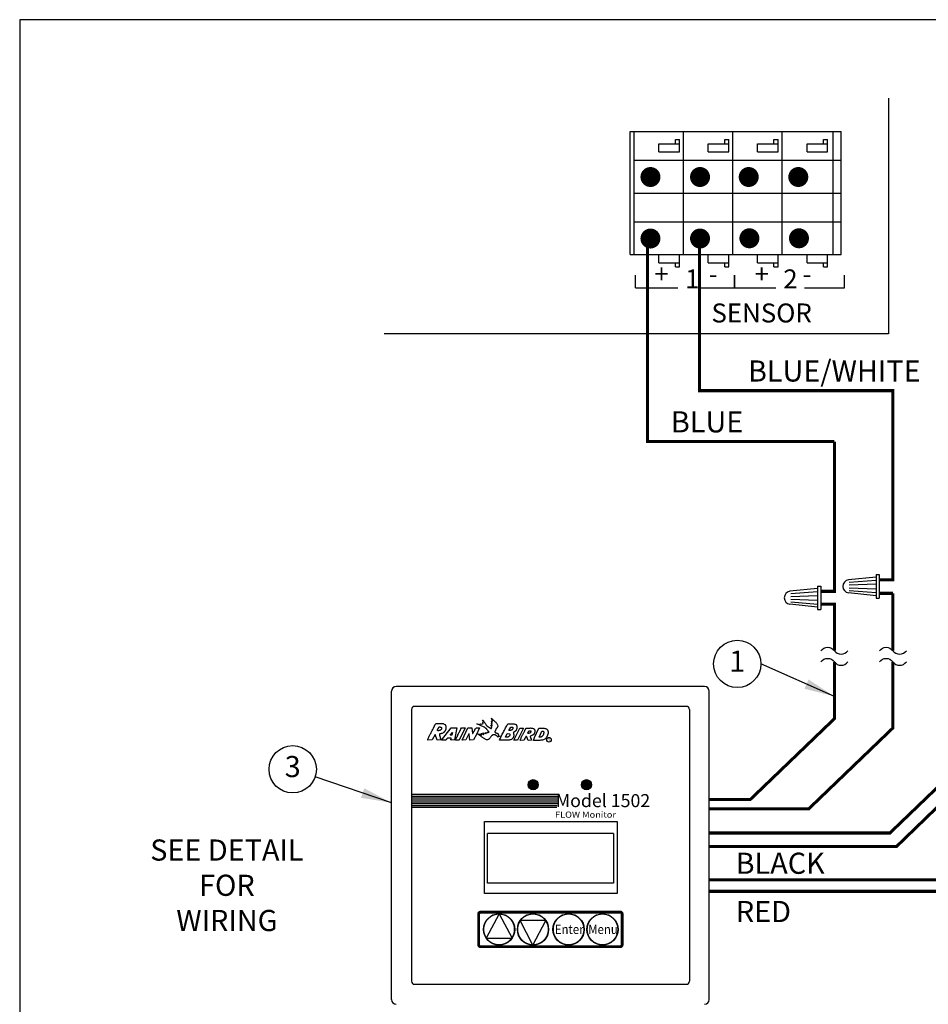
# Model space of a CAD drawing. Extents: x 21.2 to 37.7, y 2.1 to 12.6.
# Drawn here: x 21.2 to 26.6, y 6.7 to 12.6 of the extents above; entities that cross this region are included whole.
import ezdxf
from ezdxf.enums import TextEntityAlignment as Align

# ---------------------------------------------------------------- set-up
doc = ezdxf.new("R2010")
doc.units = 0
doc.header["$MEASUREMENT"] = 0
doc.linetypes.add('0', pattern=[0])
doc.linetypes.add('SOLID', pattern=[0])
doc.layers.get('0').update_dxf_attribs({"linetype": 'CONTINUOUS'})
doc.layers.add('IMAGE', color=7, linetype='CONTINUOUS')
doc.layers.add('TEXT_BUBBLES', color=6, linetype='CONTINUOUS')
doc.styles.add('ARIAL', font='ARIAL.TTF', dxfattribs={"oblique": 10})
doc.styles.add('L100', font='SIMPLEX', dxfattribs={"height": 0.07})
doc.styles.add('ROMANS', font='romans')
doc.dimstyles.get("Standard").update_dxf_attribs({"dimtxt": 0.18, "dimasz": 0.18, "dimexe": 0.18, "dimexo": 0.0625, "dimgap": 0.09, "dimtad": 0, "dimtih": 1, "dimtoh": 1, "dimdec": 4, "dimzin": 0, "dimdsep": 46, "dimtxsty": 'Standard', "dimcen": 0.09, "dimadec": 0, "dimazin": 0, "dimtfac": 1, "dimtdec": 4, "dimtofl": 0, "dimtmove": 0, "dimatfit": 3, "dimfxl": 0, "dimtolj": 1, "dimtzin": 0, "dimarcsym": 0})

# ---------------------------------------------------------------- blocks, each defined once
blk = doc.blocks.new('bubble')
at = {"layer": 'TEXT_BUBBLES'}
blk.add_circle((0, 0), 0.1399, dxfattribs=at)
at = {"layer": 'TEXT_BUBBLES', "style": 'ROMANS'}
blk.add_attdef('XX', text='', height=0.125, dxfattribs=at).set_placement((0, 0), align=Align.MIDDLE)
blk = doc.blocks.new('32767')
at = {"const_width": 0.5}
blk.add_lwpolyline([(-0.25, 0, 1), (0.25, 0, 1)], format="xyb", close=True, dxfattribs=at)
blk = doc.blocks.new('7')
at = {"xscale": 0.158, "yscale": 0.158}
blk.add_blockref('32767', (0, 0), dxfattribs=at)

msp = doc.modelspace()

# ---------------------------------------------------------------- linework, layer by layer
at = {"layer": 'IMAGE'}
for p, q in [((26.328, 12.0885), (26.328, 10.6949)), ((26.328, 10.6949), (23.3447, 10.6949)), ((23.5071, 8.4732), (23.5071, 6.8655)), ((25.1329, 8.4912), (23.5251, 8.4912)), ((25.1509, 8.4732), (25.1509, 6.8655)), ((23.5071, 7.9718), (24.38, 7.9718)), ((23.5071, 7.9608), (24.378, 7.9608)), ((23.5071, 7.9498), (24.3761, 7.9498)), ((23.5071, 7.9388), (24.3741, 7.9388)), ((23.5071, 7.9278), (24.3722, 7.9278)), ((23.5071, 7.9168), (24.3703, 7.9168)), ((23.5071, 7.9058), (24.3683, 7.9058)), ((23.5071, 7.8948), (24.3664, 7.8948)), ((24.7016, 7.7399), (23.9564, 7.7399)), ((23.9564, 7.4459), (23.9564, 7.7399)), ((24.7016, 7.7399), (24.7016, 7.4459)), ((24.7016, 7.4459), (23.9564, 7.4459)), ((24.0254, 7.2649), (23.9488, 7.1206)), ((24.0254, 7.2649), (24.102, 7.1206)), ((24.3026, 7.2243), (24.1494, 7.2243)), ((24.226, 7.0799), (24.1494, 7.2243)), ((24.226, 7.0799), (24.3026, 7.2243)), ((23.9488, 7.1206), (24.102, 7.1206)), ((25.1329, 6.8474), (23.5251, 6.8474))]:
    msp.add_line(p, q, dxfattribs=at)
at = {"layer": 'IMAGE', "linetype": 'SOLID'}
for p, q in [((24.801, 11.1633), (24.801, 11.8923)), ((24.801, 11.8923), (26.0487, 11.8923)), ((24.8253, 11.1633), (24.8253, 11.8923)), ((25.1169, 11.1633), (25.1169, 11.8923)), ((25.4085, 11.1633), (25.4085, 11.8923)), ((25.7001, 11.1633), (25.7001, 11.8923)), ((26.0017, 11.1633), (26.0017, 11.8923)), ((26.0487, 11.1633), (26.0487, 11.8923)), ((25.0683, 11.8437), (25.0926, 11.8437)), ((25.0683, 11.8194), (25.0683, 11.8437)), ((25.0926, 11.8194), (25.0926, 11.8437)), ((25.3599, 11.8437), (25.3842, 11.8437)), ((25.3599, 11.8194), (25.3599, 11.8437)), ((25.3842, 11.8194), (25.3842, 11.8437)), ((25.6515, 11.8437), (25.6758, 11.8437)), ((25.6515, 11.8194), (25.6515, 11.8437)), ((25.6758, 11.8194), (25.6758, 11.8437)), ((25.9447, 11.8194), (25.9447, 11.8437)), ((25.9447, 11.8437), (25.969, 11.8437)), ((25.969, 11.8194), (25.969, 11.8437)), ((24.9711, 11.7708), (24.9711, 11.8194)), ((24.9711, 11.8194), (25.0926, 11.8194)), ((24.9711, 11.7708), (25.0926, 11.7708)), ((25.0926, 11.7708), (25.0926, 11.8194)), ((25.2627, 11.7708), (25.2627, 11.8194)), ((25.2627, 11.8194), (25.3842, 11.8194)), ((25.2627, 11.7708), (25.3842, 11.7708)), ((25.3842, 11.7708), (25.3842, 11.8194)), ((25.5543, 11.7708), (25.5543, 11.8194)), ((25.5543, 11.8194), (25.6758, 11.8194)), ((25.5543, 11.7708), (25.6758, 11.7708)), ((25.6758, 11.7708), (25.6758, 11.8194)), ((25.8475, 11.7708), (25.8475, 11.8194)), ((25.8475, 11.8194), (25.969, 11.8194)), ((25.8475, 11.7708), (25.969, 11.7708)), ((25.969, 11.7708), (25.969, 11.8194)), ((24.8253, 11.7222), (26.0487, 11.7222)), ((24.8253, 11.5278), (25.1169, 11.5278)), ((25.044, 11.5278), (25.4085, 11.5278)), ((25.3356, 11.5278), (26.0487, 11.5278)), ((24.8253, 11.3577), (25.1169, 11.3577)), ((25.044, 11.3577), (25.4085, 11.3577)), ((25.3356, 11.3577), (26.0487, 11.3577)), ((24.801, 11.1633), (26.0487, 11.1633)), ((24.9711, 11.1148), (24.9711, 11.1633)), ((25.0926, 11.1148), (25.0926, 11.1633)), ((25.2627, 11.1148), (25.2627, 11.1633)), ((25.3842, 11.1148), (25.3842, 11.1633)), ((25.5543, 11.1148), (25.5543, 11.1633)), ((25.6758, 11.1148), (25.6758, 11.1633)), ((25.8475, 11.1148), (25.8475, 11.1633)), ((25.969, 11.1148), (25.969, 11.1633)), ((24.9711, 11.1148), (25.0926, 11.1148)), ((25.0683, 11.0905), (25.0683, 11.1148)), ((25.0683, 11.0905), (25.0926, 11.0905)), ((25.0926, 11.0905), (25.0926, 11.1148)), ((25.2627, 11.1148), (25.3842, 11.1148)), ((25.3599, 11.0905), (25.3599, 11.1148)), ((25.3599, 11.0905), (25.3842, 11.0905)), ((25.3842, 11.0905), (25.3842, 11.1148)), ((25.5543, 11.1148), (25.6758, 11.1148)), ((25.6515, 11.0905), (25.6515, 11.1148)), ((25.6515, 11.0905), (25.6758, 11.0905)), ((25.6758, 11.0905), (25.6758, 11.1148)), ((25.8475, 11.1148), (25.969, 11.1148)), ((25.9447, 11.0905), (25.9447, 11.1148)), ((25.9447, 11.0905), (25.969, 11.0905)), ((25.969, 11.0905), (25.969, 11.1148)), ((24.8315, 10.9671), (24.8315, 11.0419)), ((25.4185, 10.9671), (25.4185, 11.0419)), ((25.4193, 10.9671), (25.4193, 11.0419)), ((26.0691, 10.9671), (26.0691, 11.0419)), ((24.8315, 10.9671), (25.0826, 10.9671)), ((25.2066, 10.9671), (25.4193, 10.9671)), ((25.4185, 10.9671), (25.6623, 10.9671)), ((25.8317, 10.9671), (26.0691, 10.9671))]:
    msp.add_line(p, q, dxfattribs=at)
at = {"layer": 'IMAGE', "color": 5}
for p, q in [((26.2552, 9.271), (26.2551, 9.1315)), ((26.2552, 9.271), (26.2744, 9.271)), ((26.2744, 9.271), (26.2743, 9.1315)), ((25.9089, 9.2033), (25.9088, 9.0639)), ((25.9089, 9.2033), (25.9281, 9.2033)), ((25.9281, 9.2033), (25.928, 9.0639)), ((26.2552, 9.2566), (26.0917, 9.2398)), ((26.0968, 9.2261), (26.2552, 9.2384)), ((26.0968, 9.2098), (26.2552, 9.2153)), ((25.9088, 9.1889), (25.7454, 9.1722)), ((25.7505, 9.1584), (25.9088, 9.1707)), ((25.7505, 9.1421), (25.9088, 9.1477)), ((26.2551, 9.1459), (26.0917, 9.1629)), ((26.0968, 9.1929), (26.2552, 9.1872)), ((26.0968, 9.1766), (26.2551, 9.1641)), ((25.9088, 9.0783), (25.7453, 9.0952)), ((25.7504, 9.109), (25.9088, 9.0965)), ((25.7505, 9.1253), (25.9088, 9.1196)), ((26.2551, 9.1315), (26.2743, 9.1315)), ((25.9088, 9.0639), (25.928, 9.0639))]:
    msp.add_line(p, q, dxfattribs=at)
at = {"layer": 'IMAGE', "color": 7}
for p, q in [((23.389, 6.7576), (23.389, 8.581)), ((25.2407, 8.6093), (23.4173, 8.6093)), ((25.269, 6.7576), (25.269, 8.581))]:
    msp.add_line(p, q, dxfattribs=at)
at = {"layer": 'IMAGE'}
for points in [[(21.1897, 2.113), (37.6797, 2.113), (37.6797, 12.553), (21.1897, 12.553)], [(24.7234, 7.8099), (24.7234, 7.3849), (23.9384, 7.3849), (23.9384, 7.8099)]]:
    msp.add_lwpolyline(points, close=True, dxfattribs=at)
at = {"layer": 'IMAGE', "color": 5}
for points in [[(24.9026, 11.2463, 0.018, 0.018, 0), (24.9026, 10.0577, 0.018, 0.018, 0), (26.0087, 10.0577, 0.018, 0.018, 0)], [(25.2116, 11.2386, 0.018, 0.018, 0), (25.2116, 10.3587, 0.018, 0.018, 0), (26.355, 10.3587, 0.018, 0.018, 0), (26.355, 9.2397, 0.0188, 0.0188, 0), (26.2744, 9.2397, 0, 0, 0)], [(26.0087, 10.0577, 0.018, 0.018, 0), (26.0087, 9.172, 0.0188, 0.0188, 0), (25.9281, 9.172, 0, 0, 0)], [(26.0087, 8.82, 0.018, 0.018, 0), (26.0087, 9.0956, 0.018, 0.018, 0), (25.928, 9.0956, 0, 0, 0)], [(25.269, 7.9408, 0.018, 0.018, 0), (25.4594, 7.9408, 0.018, 0.018, 0), (25.5116, 7.9408, 0.018, 0.018, 0), (26.0087, 8.4183, 0.018, 0.018, 0), (26.0087, 8.7546, 0.018, 0.018, 0)]]:
    msp.add_lwpolyline(points, format="xyseb", dxfattribs=at)
at = {"layer": 'IMAGE', "color": 5, "const_width": 0.018}
for points in [[(26.2744, 9.1601), (26.355, 9.1601)], [(26.355, 8.82), (26.355, 9.1601)], [(25.269, 7.8863), (25.5697, 7.8863), (25.858, 7.8863), (26.355, 8.3638), (26.355, 8.7546)]]:
    msp.add_lwpolyline(points, dxfattribs=at)
at = {"layer": 'IMAGE'}
msp.add_lwpolyline([(26.0087, 9.0158, 0.0188, 0.0188, 0), (26.0087, 9.0158, 0.0188, 0.0188, 0)], format="xyseb", close=True, dxfattribs=at)
at = {"layer": 'IMAGE', "const_width": 0.018}
for points in [[(25.269, 7.6633), (26.3771, 7.6633), (26.9736, 8.2402), (26.9736, 8.8792)], [(25.269, 7.7426), (26.049, 7.7426), (26.3373, 7.7426), (26.8344, 8.2202), (26.8344, 8.6998)]]:
    msp.add_lwpolyline(points, dxfattribs=at)
at = {"layer": 'IMAGE'}
for points in [[(25.9293, 8.82, -0.529175), (26.0087, 8.82, 0.500167), (26.0881, 8.82)], [(26.2756, 8.82, -0.529175), (26.355, 8.82, 0.500167), (26.4344, 8.82)], [(25.9293, 8.7546, -0.529175), (26.0087, 8.7546, 0.500167), (26.0881, 8.7546)], [(26.2756, 8.7546, -0.529175), (26.355, 8.7546, 0.500167), (26.4344, 8.7546)]]:
    msp.add_lwpolyline(points, format="xyb", dxfattribs=at)
at = {"layer": 'IMAGE', "linetype": '0'}
for points in [[(23.653, 8.3903), (23.6561, 8.39), (23.6593, 8.3897), (23.6627, 8.39), (23.6661, 8.39), (23.6697, 8.3903), (23.6731, 8.3903), (23.6768, 8.3906), (23.6802, 8.3906), (23.6836, 8.3906), (23.687, 8.3903), (23.6904, 8.39), (23.6938, 8.3894), (23.697, 8.3883), (23.7001, 8.3872), (23.7058, 8.3838), (23.7066, 8.3823), (23.7077, 8.3806), (23.7086, 8.3792), (23.7094, 8.3778), (23.71, 8.3761), (23.7106, 8.3744), (23.7109, 8.3727), (23.7111, 8.371), (23.7114, 8.3693), (23.7114, 8.3676), (23.7114, 8.3659), (23.7114, 8.3642), (23.7111, 8.3625), (23.7109, 8.3608), (23.7103, 8.3577), (23.7097, 8.3551), (23.7089, 8.3528), (23.708, 8.3506), (23.7072, 8.3486), (23.706, 8.3466), (23.7049, 8.3446), (23.7035, 8.3429), (23.7024, 8.3412), (23.7006, 8.3398), (23.6992, 8.3384), (23.6975, 8.337), (23.6958, 8.3358), (23.6941, 8.3347), (23.6921, 8.3336), (23.6885, 8.3319), (23.6873, 8.3313), (23.6865, 8.331), (23.6853, 8.3307), (23.6845, 8.3305), (23.6836, 8.3302), (23.6828, 8.3299), (23.6817, 8.3296), (23.6808, 8.3293), (23.68, 8.329), (23.6791, 8.3288), (23.6783, 8.3288), (23.6774, 8.3285), (23.6765, 8.3285), (23.6757, 8.3285), (23.6743, 8.3285), (23.6731, 8.3273), (23.6726, 8.3265), (23.6723, 8.3253), (23.672, 8.3242), (23.672, 8.3231), (23.6723, 8.3217), (23.6726, 8.3205), (23.6729, 8.3191), (23.6734, 8.3177), (23.674, 8.3163), (23.6743, 8.3149), (23.6748, 8.3134), (23.6754, 8.312), (23.676, 8.3106), (23.6765, 8.3081), (23.6765, 8.3069), (23.6768, 8.3061), (23.6771, 8.3052), (23.6774, 8.3044), (23.6777, 8.3035), (23.678, 8.3024), (23.678, 8.3015), (23.6783, 8.3004), (23.6785, 8.2995), (23.6788, 8.2987), (23.6791, 8.2976), (23.6791, 8.2967), (23.6794, 8.2956), (23.6797, 8.2947), (23.6805, 8.293), (23.6584, 8.2925), (23.6473, 8.3253), (23.6295, 8.293), (23.6034, 8.2925), (23.6045, 8.2967), (23.6062, 8.301), (23.6079, 8.3055), (23.6096, 8.3098), (23.6119, 8.3143), (23.6139, 8.3185), (23.6162, 8.3231), (23.6184, 8.3276), (23.621, 8.3319), (23.6232, 8.3364), (23.6258, 8.3409), (23.6281, 8.3455), (23.6303, 8.3497), (23.6326, 8.3543), (23.6371, 8.3633), (23.638, 8.365), (23.6391, 8.3667), (23.64, 8.3684), (23.6408, 8.3704), (23.6417, 8.3721), (23.6425, 8.3738), (23.6434, 8.3755), (23.6442, 8.3775), (23.6451, 8.3792), (23.6459, 8.3809), (23.6468, 8.3826), (23.6476, 8.384), (23.6488, 8.3857), (23.6499, 8.3872), (23.6524, 8.3903), (23.6527, 8.3903)], [(23.6527, 8.3903), (23.653, 8.3903), (23.653, 8.3903)], [(23.9575, 8.3381), (23.9575, 8.3384), (23.9575, 8.3387), (23.9581, 8.3392), (23.9643, 8.3378), (23.9646, 8.3378), (23.9649, 8.3378), (23.9652, 8.3378), (23.9652, 8.3381), (23.9655, 8.3381), (23.9657, 8.3384), (23.966, 8.3387), (23.9643, 8.3404), (23.9629, 8.3424), (23.9615, 8.3441), (23.9601, 8.346), (23.9587, 8.348), (23.957, 8.35), (23.9555, 8.352), (23.9538, 8.354), (23.9521, 8.356), (23.9502, 8.3577), (23.9485, 8.3597), (23.9465, 8.3614), (23.9445, 8.3631), (23.9425, 8.3645), (23.938, 8.3676), (23.8943, 8.3877), (23.9156, 8.3846), (23.9144, 8.3877), (23.9229, 8.3857), (23.9232, 8.3857), (23.9235, 8.386), (23.9235, 8.3863), (23.9238, 8.3866), (23.9238, 8.3869), (23.9238, 8.3872), (23.9238, 8.3874), (23.9238, 8.3877), (23.9241, 8.3883), (23.9278, 8.3886), (23.928, 8.3889), (23.928, 8.3891), (23.928, 8.3894), (23.928, 8.3897), (23.928, 8.39), (23.928, 8.3903), (23.9283, 8.3903), (23.9283, 8.3906), (23.9289, 8.3908), (23.9292, 8.3908), (23.9295, 8.3908), (23.9297, 8.3908), (23.93, 8.3908), (23.93, 8.3911), (23.9303, 8.3911), (23.9306, 8.3914), (23.9309, 8.3917), (23.9309, 8.392), (23.9309, 8.3923), (23.9309, 8.3925), (23.9309, 8.3928), (23.9306, 8.3928), (23.9306, 8.3931), (23.9303, 8.3934), (23.9303, 8.3937), (23.93, 8.394), (23.93, 8.3942), (23.9297, 8.3945), (23.9297, 8.3948), (23.9297, 8.3957), (23.9297, 8.3959), (23.93, 8.3962), (23.9303, 8.3962), (23.9306, 8.3965), (23.9309, 8.3965), (23.9312, 8.3965), (23.9317, 8.3968), (23.9317, 8.3971), (23.9317, 8.3974), (23.932, 8.3974), (23.932, 8.3976), (23.932, 8.3979), (23.9323, 8.3979), (23.9326, 8.3985), (23.9275, 8.4107), (23.9289, 8.409), (23.9306, 8.4073), (23.9323, 8.4053), (23.934, 8.4033), (23.9357, 8.4011), (23.9374, 8.3991), (23.9388, 8.3968), (23.9405, 8.3945), (23.9422, 8.392), (23.9436, 8.3897), (23.9453, 8.3874), (23.9468, 8.3849), (23.9485, 8.3826), (23.9499, 8.3804), (23.953, 8.3761), (23.9794, 8.3605), (23.9794, 8.3608), (23.9794, 8.3611), (23.9796, 8.3611), (23.9796, 8.3614), (23.9796, 8.3616), (23.9799, 8.3616), (23.9802, 8.3622), (23.9782, 8.3656), (23.9782, 8.3659), (23.9785, 8.3659), (23.9785, 8.3662), (23.9788, 8.3662), (23.9791, 8.3665), (23.9794, 8.3665), (23.9796, 8.3665), (23.9799, 8.3665), (23.9802, 8.3665), (23.9805, 8.3665), (23.9808, 8.3665), (23.9811, 8.3665), (23.9813, 8.3667), (23.9819, 8.367), (23.9819, 8.3673), (23.9819, 8.3676)], [(23.9841, 8.3769), (23.9842, 8.377), (23.9853, 8.3781), (23.9802, 8.3917), (23.9805, 8.3917), (23.9808, 8.3917), (23.9811, 8.392), (23.9813, 8.3917), (23.9816, 8.3917), (23.9819, 8.3917), (23.9822, 8.3914), (23.9825, 8.3914), (23.9828, 8.3911), (23.983, 8.3911), (23.9833, 8.3908), (23.9836, 8.3908), (23.9839, 8.3906), (23.9842, 8.3906), (23.985, 8.3908), (23.9805, 8.4039), (23.9808, 8.4039), (23.9813, 8.4039), (23.9816, 8.4036), (23.9819, 8.4036), (23.9825, 8.4033), (23.9828, 8.403), (23.983, 8.4028), (23.9836, 8.4028), (23.9839, 8.4025), (23.9842, 8.4022), (23.9847, 8.4019), (23.985, 8.4019), (23.9853, 8.4019), (23.9859, 8.4019), (23.987, 8.4025), (23.9802, 8.4223), (23.9805, 8.4223), (23.9808, 8.4223), (23.9808, 8.4223)], [(23.9808, 8.4223), (23.9828, 8.4189), (23.985, 8.4161), (23.9879, 8.4132), (23.9907, 8.4104), (23.9935, 8.4079), (23.9964, 8.4053), (23.9995, 8.4028), (24.0023, 8.4002), (24.0052, 8.3976), (24.008, 8.3948), (24.0105, 8.392), (24.0128, 8.3891), (24.0148, 8.3857), (24.0165, 8.3823), (24.0188, 8.3747), (24.0179, 8.3733), (24.0174, 8.3718), (24.0168, 8.3707), (24.0162, 8.3696), (24.0154, 8.3684), (24.0148, 8.3673), (24.0139, 8.3665), (24.0134, 8.3653), (24.0125, 8.3645), (24.0117, 8.3633), (24.0108, 8.3625), (24.0103, 8.3614), (24.0094, 8.3602), (24.0086, 8.3591), (24.0071, 8.3568), (24.0069, 8.3565), (24.0066, 8.3563), (24.0063, 8.356), (24.006, 8.3557), (24.0057, 8.3554), (23.9995, 8.3418), (23.9998, 8.3409), (24.0001, 8.3401), (24.0006, 8.3392), (24.0012, 8.3387), (24.0018, 8.3381), (24.0023, 8.3373), (24.0029, 8.337), (24.0037, 8.3364), (24.0043, 8.3358), (24.0052, 8.3356), (24.006, 8.335), (24.0069, 8.3347), (24.0077, 8.3344), (24.0086, 8.3344), (24.0105, 8.3341), (24.0108, 8.3339), (24.0111, 8.3339), (24.0117, 8.3339), (24.012, 8.3339), (24.0122, 8.3339), (24.0128, 8.3339), (24.0131, 8.3336), (24.0134, 8.3336), (24.0137, 8.3336), (24.0139, 8.3333), (24.0142, 8.3333), (24.0145, 8.3333), (24.0148, 8.333), (24.0151, 8.333), (24.0156, 8.3327), (24.0168, 8.3319), (24.0179, 8.331), (24.0188, 8.3299), (24.0193, 8.3288), (24.0199, 8.3276), (24.0205, 8.3262), (24.0208, 8.3248), (24.0213, 8.3234), (24.0216, 8.3219), (24.0222, 8.3205), (24.0225, 8.3194), (24.0233, 8.318), (24.0239, 8.3168), (24.0247, 8.3157), (24.0276, 8.3143), (24.0273, 8.314), (24.027, 8.3137), (24.0267, 8.3134), (24.0264, 8.3134), (24.0259, 8.3134), (24.0256, 8.3134), (24.0253, 8.3134), (24.0247, 8.3134), (24.0244, 8.3134), (24.0239, 8.3134), (24.0236, 8.3134), (24.023, 8.3134), (24.0227, 8.3134), (24.0222, 8.3134), (24.0216, 8.3137), (24.021, 8.3134), (24.0208, 8.3134), (24.0205, 8.3132), (24.0202, 8.3129), (24.0202, 8.3126), (24.0199, 8.3123), (24.0199, 8.312), (24.0199, 8.3117), (24.0199, 8.3112), (24.0199, 8.3109), (24.0199, 8.3106), (24.0199, 8.3103), (24.0199, 8.3098), (24.0182, 8.3112), (24.0168, 8.3126), (24.0154, 8.314), (24.0139, 8.3154), (24.0122, 8.3166), (24.0108, 8.318), (24.0091, 8.3191), (24.0074, 8.32), (24.0057, 8.3208), (24.004, 8.3217), (24.002, 8.3225), (24.0001, 8.3231), (23.9981, 8.3234), (23.9961, 8.3236), (23.9916, 8.3239), (23.991, 8.3236)], [(23.991, 8.3236), (23.9907, 8.3234), (23.9901, 8.3234), (23.9898, 8.3234), (23.9896, 8.3231), (23.989, 8.3231), (23.9887, 8.3231), (23.9884, 8.3231), (23.9881, 8.3231), (23.9879, 8.3228), (23.9876, 8.3228), (23.987, 8.3228), (23.9867, 8.3225), (23.9864, 8.3222), (23.9862, 8.3219), (23.9836, 8.3202), (23.9816, 8.3185), (23.9796, 8.3163), (23.9779, 8.314), (23.9762, 8.3115), (23.9745, 8.3089), (23.9728, 8.3064), (23.9711, 8.3038), (23.9692, 8.3015), (23.9672, 8.2993), (23.9652, 8.2976), (23.9629, 8.2959), (23.9604, 8.2947), (23.9575, 8.2942), (23.9513, 8.2944), (23.9473, 8.2961), (23.9439, 8.2978), (23.9405, 8.2998), (23.9371, 8.3018), (23.9337, 8.3038), (23.9306, 8.3061), (23.9275, 8.3081), (23.9244, 8.31), (23.9212, 8.3123), (23.9181, 8.3143), (23.915, 8.3166), (23.9119, 8.3185), (23.9088, 8.3205), (23.9056, 8.3228), (23.8994, 8.3268), (23.9005, 8.327), (23.902, 8.3276), (23.9037, 8.3276), (23.9051, 8.3276), (23.9065, 8.3273), (23.9079, 8.327), (23.9096, 8.3268), (23.911, 8.3265), (23.9124, 8.3259), (23.9141, 8.3253), (23.9156, 8.3248), (23.917, 8.3242), (23.9184, 8.3236), (23.9201, 8.3234), (23.9229, 8.3228), (23.9178, 8.3296), (23.9187, 8.3299), (23.9195, 8.3302), (23.9207, 8.3302), (23.9218, 8.3302), (23.9229, 8.3299), (23.9238, 8.3296), (23.9249, 8.329), (23.9261, 8.3288), (23.9272, 8.3282), (23.9283, 8.3276), (23.9295, 8.327), (23.9306, 8.3265), (23.9314, 8.3262), (23.9326, 8.3259), (23.9348, 8.3256), (23.9346, 8.3262), (23.9346, 8.3268), (23.9343, 8.3273), (23.934, 8.3276), (23.9337, 8.3282), (23.9334, 8.3288), (23.9331, 8.329), (23.9326, 8.3296), (23.9323, 8.3299), (23.932, 8.3305), (23.9314, 8.331), (23.9312, 8.3316), (23.9309, 8.3322), (23.9306, 8.3327), (23.9306, 8.3339)], [(23.9306, 8.3339), (23.9317, 8.335), (23.9473, 8.3302), (23.9476, 8.3302), (23.9476, 8.3305), (23.9479, 8.3305), (23.9482, 8.3307), (23.9485, 8.3307), (23.9485, 8.331), (23.9487, 8.331), (23.9487, 8.3313), (23.949, 8.3316), (23.949, 8.3322), (23.9451, 8.3373), (23.957, 8.3356), (23.9572, 8.3356), (23.9572, 8.3358), (23.9575, 8.3358), (23.9575, 8.3361), (23.9575, 8.3364), (23.9575, 8.3367), (23.9575, 8.337), (23.9575, 8.3373), (23.9575, 8.3375), (23.9575, 8.3381)], [(23.9819, 8.3676), (23.9822, 8.3676), (23.9822, 8.3679), (23.9825, 8.3684), (23.9774, 8.3798), (23.9777, 8.3801), (23.9777, 8.3804), (23.9779, 8.3804), (23.9782, 8.3806), (23.9841, 8.3769)]]:
    msp.add_lwpolyline(points, dxfattribs=at)
for points in [[(24.078, 8.3883), (24.0809, 8.388), (24.084, 8.388), (24.0868, 8.388), (24.0899, 8.388), (24.0931, 8.388), (24.0962, 8.3883), (24.0993, 8.3883), (24.1024, 8.3883), (24.1055, 8.3883), (24.1086, 8.3883), (24.1118, 8.388), (24.1149, 8.3874), (24.1177, 8.3869), (24.1206, 8.386), (24.1262, 8.3838), (24.1274, 8.3821), (24.1285, 8.3804), (24.1293, 8.3784), (24.1299, 8.3767), (24.1305, 8.3744), (24.131, 8.3724), (24.131, 8.3701), (24.1313, 8.3679), (24.131, 8.3656), (24.131, 8.3633), (24.1305, 8.3614), (24.1302, 8.3591), (24.1293, 8.3568), (24.1285, 8.3548), (24.1268, 8.3511), (24.1257, 8.3497), (24.1248, 8.3486), (24.124, 8.3475), (24.1228, 8.3466), (24.122, 8.3455), (24.1208, 8.3446), (24.1197, 8.3438), (24.1189, 8.3429), (24.1177, 8.3421), (24.1166, 8.3412), (24.1155, 8.3404), (24.114, 8.3398), (24.1129, 8.339), (24.1118, 8.3384), (24.1095, 8.3373), (24.1098, 8.3358), (24.1101, 8.3341), (24.1103, 8.3327), (24.1106, 8.331), (24.1112, 8.3293), (24.1115, 8.3276), (24.1118, 8.3259), (24.112, 8.3239), (24.112, 8.3222), (24.112, 8.3202), (24.112, 8.3183), (24.112, 8.3166), (24.1118, 8.3146), (24.1112, 8.3126), (24.1098, 8.3092), (24.1092, 8.3086), (24.1089, 8.3081), (24.1086, 8.3078), (24.1086, 8.3072), (24.1084, 8.3069), (24.1081, 8.3064), (24.1078, 8.3061), (24.1078, 8.3058), (24.1075, 8.3052), (24.1072, 8.3049), (24.1069, 8.3047), (24.1067, 8.3041), (24.1067, 8.3038), (24.1064, 8.3032), (24.1058, 8.3027), (24.1021, 8.2993), (24.0982, 8.2964), (24.0939, 8.2944), (24.0894, 8.2927), (24.0848, 8.2919), (24.08, 8.291), (24.0749, 8.2908), (24.0698, 8.2908), (24.0647, 8.2908), (24.0593, 8.291), (24.0539, 8.2913), (24.0488, 8.2916), (24.0434, 8.2919), (24.0383, 8.2919), (24.0284, 8.2916), (24.0307, 8.2976), (24.0329, 8.3035), (24.0358, 8.3095), (24.0383, 8.3154), (24.0415, 8.3214), (24.0443, 8.3276), (24.0474, 8.3336), (24.0508, 8.3398), (24.0539, 8.3458), (24.057, 8.3517), (24.0604, 8.358), (24.0638, 8.3639), (24.067, 8.3699), (24.0704, 8.3758), (24.0766, 8.388), (24.0769, 8.388), (24.0772, 8.388), (24.0775, 8.388), (24.0777, 8.388), (24.078, 8.3883)], [(23.6714, 8.3696), (23.6723, 8.3696), (23.6731, 8.3696), (23.674, 8.3696), (23.6748, 8.3696), (23.676, 8.3696), (23.6768, 8.3693), (23.6777, 8.3693), (23.6788, 8.3693), (23.6797, 8.369), (23.6805, 8.3687), (23.6814, 8.3684), (23.6822, 8.3682), (23.6831, 8.3676), (23.6836, 8.367), (23.6851, 8.3659), (23.6848, 8.3574), (23.6836, 8.356), (23.6825, 8.3548), (23.6814, 8.3537), (23.6802, 8.3526), (23.6791, 8.3517), (23.6777, 8.3509), (23.6763, 8.35), (23.6746, 8.3494), (23.6731, 8.3489), (23.6714, 8.3486), (23.6697, 8.348), (23.668, 8.3477), (23.6663, 8.3477), (23.6646, 8.3477), (23.6612, 8.348), (23.6607, 8.3489), (23.6607, 8.35), (23.6607, 8.3509), (23.661, 8.352), (23.6612, 8.3534), (23.6618, 8.3546), (23.6624, 8.3557), (23.6632, 8.3571), (23.6638, 8.3582), (23.6646, 8.3594), (23.6655, 8.3608), (23.6661, 8.3619), (23.6669, 8.3633), (23.6675, 8.3645), (23.6689, 8.367), (23.6692, 8.3673), (23.6692, 8.3676), (23.6695, 8.3679), (23.6695, 8.3682), (23.6697, 8.3684), (23.6697, 8.3687), (23.67, 8.369), (23.67, 8.3693), (23.6703, 8.3693), (23.6706, 8.3693), (23.6714, 8.3696)], [(23.7432, 8.3639), (23.7749, 8.3639), (23.7619, 8.293), (23.7418, 8.2925), (23.7412, 8.2927), (23.7406, 8.293), (23.7403, 8.2936), (23.7403, 8.2942), (23.7403, 8.2947), (23.7403, 8.2953), (23.7403, 8.2959), (23.7406, 8.2967), (23.7406, 8.2973), (23.7409, 8.2978), (23.7412, 8.2984), (23.7415, 8.2993), (23.7418, 8.2998), (23.742, 8.3004), (23.7426, 8.3018), (23.7423, 8.3018), (23.7423, 8.3021), (23.7423, 8.3024), (23.742, 8.3024), (23.742, 8.3027), (23.7418, 8.3029), (23.7418, 8.3032), (23.7418, 8.3035), (23.7398, 8.3032), (23.7381, 8.3032), (23.7364, 8.3035), (23.7347, 8.3035), (23.7327, 8.3035), (23.731, 8.3038), (23.7293, 8.3038), (23.7276, 8.3038), (23.7259, 8.3038), (23.7242, 8.3035), (23.7225, 8.3032), (23.7208, 8.3027), (23.7194, 8.3021), (23.7179, 8.3012), (23.7154, 8.299), (23.7148, 8.2984), (23.7145, 8.2978), (23.7143, 8.2973), (23.714, 8.297), (23.7137, 8.2964), (23.7134, 8.2961), (23.7131, 8.2956), (23.7128, 8.2953), (23.7123, 8.2947), (23.712, 8.2944), (23.7117, 8.2939), (23.7114, 8.2936), (23.7109, 8.2933), (23.7106, 8.293), (23.7097, 8.2925), (23.6853, 8.2925), (23.7429, 8.3639), (23.7432, 8.3639)], [(23.7491, 8.3378), (23.746, 8.3222), (23.7454, 8.3217), (23.7449, 8.3214), (23.7446, 8.3214), (23.744, 8.3211), (23.7435, 8.3211), (23.7429, 8.3211), (23.7423, 8.3211), (23.7418, 8.3211), (23.7412, 8.3211), (23.7406, 8.3211), (23.7401, 8.3211), (23.7392, 8.3211), (23.7386, 8.3211), (23.7381, 8.3211), (23.7369, 8.3211)], [(23.8039, 8.3639), (23.8254, 8.3639), (23.7902, 8.2925), (23.7684, 8.2925), (23.7684, 8.2944), (23.769, 8.2964), (23.7695, 8.2984), (23.7701, 8.3004), (23.7712, 8.3024), (23.7721, 8.3041), (23.7732, 8.3061), (23.7744, 8.3081), (23.7755, 8.31), (23.7766, 8.3117), (23.7778, 8.3137), (23.7786, 8.3157), (23.7798, 8.3177), (23.7806, 8.32), (23.7823, 8.3242), (23.7834, 8.3265), (23.7849, 8.329), (23.786, 8.3316), (23.7874, 8.3341), (23.7885, 8.3364), (23.79, 8.339), (23.7911, 8.3415), (23.7925, 8.3441), (23.7936, 8.3463), (23.7948, 8.3489), (23.7962, 8.3514), (23.7973, 8.3537), (23.7988, 8.3563), (23.7999, 8.3588), (23.8027, 8.3639), (23.803, 8.3639), (23.8033, 8.3639), (23.8036, 8.3639), (23.8039, 8.3639)], [(23.8421, 8.3639), (23.8645, 8.3639), (23.8685, 8.3319), (23.8685, 8.3313), (23.8688, 8.3307), (23.8691, 8.3307), (23.8693, 8.3305), (23.8696, 8.3305), (23.8699, 8.3307), (23.8702, 8.331), (23.8705, 8.3313), (23.8708, 8.3316), (23.871, 8.3322), (23.8713, 8.3324), (23.8716, 8.333), (23.8719, 8.3333), (23.8722, 8.3336), (23.8728, 8.3344), (23.8728, 8.335), (23.873, 8.3358), (23.8733, 8.3367), (23.8736, 8.3373), (23.8739, 8.3381), (23.8742, 8.3387), (23.8745, 8.3392), (23.8747, 8.3398), (23.875, 8.3404), (23.8753, 8.3409), (23.8756, 8.3415), (23.8762, 8.3421), (23.8764, 8.3426), (23.8767, 8.3432), (23.8776, 8.3446), (23.8781, 8.3458), (23.879, 8.3472), (23.8796, 8.3483), (23.8804, 8.3497), (23.881, 8.3511), (23.8815, 8.3523), (23.8821, 8.3534), (23.8827, 8.3548), (23.8835, 8.356), (23.8841, 8.3571), (23.8847, 8.3582), (23.8855, 8.3594), (23.8861, 8.3605), (23.8869, 8.3616), (23.8889, 8.3639), (23.9102, 8.3639), (23.8909, 8.3251), (23.8736, 8.2927), (23.8523, 8.2925), (23.8487, 8.327), (23.8484, 8.327), (23.8484, 8.3273), (23.8481, 8.3273), (23.8481, 8.3276), (23.8478, 8.3276), (23.8478, 8.3279), (23.8475, 8.3279), (23.8475, 8.3282), (23.8472, 8.3282), (23.847, 8.3282), (23.8467, 8.3285), (23.8285, 8.2927), (23.807, 8.2925), (23.841, 8.3639), (23.8413, 8.3639), (23.8416, 8.3639), (23.8418, 8.3639), (23.8421, 8.3639)], [(24.0741, 8.3302), (24.0868, 8.3299), (24.0874, 8.329), (24.0879, 8.3285), (24.0882, 8.3279), (24.0888, 8.327), (24.0891, 8.3265), (24.0891, 8.3256), (24.0894, 8.3248), (24.0894, 8.3242), (24.0894, 8.3234), (24.0891, 8.3225), (24.0891, 8.3217), (24.0888, 8.3208), (24.0885, 8.32), (24.0882, 8.3191), (24.0874, 8.3177), (24.0862, 8.316), (24.0851, 8.3149), (24.084, 8.3137), (24.0828, 8.3126), (24.0814, 8.312), (24.08, 8.3112), (24.0783, 8.3106), (24.0769, 8.3103), (24.0752, 8.3098), (24.0735, 8.3095), (24.0721, 8.3095), (24.0704, 8.3095), (24.0687, 8.3092), (24.067, 8.3095), (24.0638, 8.3098)], [(24.0956, 8.3684), (24.1064, 8.3679), (24.1067, 8.3667), (24.1069, 8.3659), (24.1072, 8.365), (24.1072, 8.3639), (24.1072, 8.3631), (24.1069, 8.3622), (24.1067, 8.3614), (24.1064, 8.3602), (24.1061, 8.3594), (24.1055, 8.3585), (24.105, 8.3577), (24.1047, 8.3568), (24.1041, 8.356), (24.1035, 8.3551), (24.103, 8.3537), (24.1018, 8.3528), (24.101, 8.3523), (24.0999, 8.3517), (24.0987, 8.3511), (24.0976, 8.3506), (24.0965, 8.3503), (24.095, 8.35), (24.0939, 8.3497), (24.0925, 8.3494), (24.0911, 8.3492), (24.0899, 8.3492), (24.0885, 8.3492), (24.0871, 8.3489), (24.086, 8.3489), (24.0834, 8.3492), (24.095, 8.3684), (24.0953, 8.3684), (24.0956, 8.3684)], [(24.1478, 8.3631), (24.1702, 8.3631), (24.1342, 8.2916), (24.1123, 8.291), (24.112, 8.291), (24.112, 8.2913), (24.1118, 8.2916), (24.1118, 8.2919), (24.1118, 8.2922), (24.1472, 8.3628), (24.1475, 8.3628), (24.1478, 8.3631)], [(24.1872, 8.3631), (24.19, 8.3628), (24.1929, 8.3628), (24.196, 8.3628), (24.1991, 8.3628), (24.2025, 8.3631), (24.2056, 8.3633), (24.2087, 8.3633), (24.2119, 8.3636), (24.215, 8.3633), (24.2181, 8.3631), (24.2212, 8.3628), (24.224, 8.3619), (24.2269, 8.3608), (24.2294, 8.3597), (24.2343, 8.3557), (24.2351, 8.354), (24.2357, 8.3526), (24.2362, 8.3509), (24.2368, 8.3494), (24.2371, 8.3477), (24.2371, 8.346), (24.2371, 8.3443), (24.2371, 8.3429), (24.2368, 8.3412), (24.2365, 8.3395), (24.2362, 8.3378), (24.2357, 8.3364), (24.2354, 8.3347), (24.2345, 8.3333), (24.2334, 8.3305), (24.2331, 8.3302), (24.2331, 8.3299), (24.2328, 8.3296), (24.2328, 8.3293), (24.2325, 8.329), (24.2325, 8.3288), (24.2323, 8.3288), (24.2323, 8.3285), (24.2323, 8.3282), (24.232, 8.3282), (24.232, 8.3279), (24.232, 8.3276), (24.2257, 8.3211), (24.2102, 8.3151), (24.2099, 8.3149), (24.2096, 8.3149), (24.2096, 8.3146), (24.2096, 8.3143), (24.2096, 8.314), (24.2172, 8.2908), (24.1974, 8.2905), (24.1869, 8.3149), (24.1855, 8.3137), (24.1843, 8.3126), (24.1835, 8.3115), (24.1824, 8.31), (24.1815, 8.3086), (24.1807, 8.3072), (24.1798, 8.3058), (24.179, 8.3041), (24.1784, 8.3027), (24.1775, 8.301), (24.1767, 8.2993), (24.1761, 8.2976), (24.1753, 8.2961), (24.1744, 8.2944), (24.1727, 8.2916), (24.15, 8.2905), (24.1512, 8.2939), (24.1523, 8.2973), (24.1537, 8.301), (24.1554, 8.3044), (24.1568, 8.3081), (24.1585, 8.3115), (24.1605, 8.3151), (24.1622, 8.3185), (24.1642, 8.3222), (24.1662, 8.3256), (24.1679, 8.3293), (24.1699, 8.3327), (24.1716, 8.3364), (24.1736, 8.3398), (24.177, 8.3472), (24.1775, 8.348), (24.1781, 8.3492), (24.1787, 8.35), (24.1792, 8.3511), (24.1798, 8.352), (24.1804, 8.3531), (24.1809, 8.354), (24.1815, 8.3551), (24.1821, 8.356), (24.1826, 8.3571), (24.1829, 8.358), (24.1835, 8.3588), (24.1841, 8.3599), (24.1846, 8.3608), (24.1861, 8.3628), (24.1863, 8.3628), (24.1866, 8.3628), (24.1869, 8.3628), (24.1872, 8.3631)], [(24.2084, 8.3472), (24.2087, 8.3469), (24.209, 8.3469), (24.2093, 8.3469), (24.2096, 8.3469), (24.2099, 8.3469), (24.2104, 8.3469), (24.2107, 8.3469), (24.211, 8.3466), (24.2113, 8.3466), (24.2116, 8.3466), (24.2121, 8.3463), (24.2124, 8.3463), (24.2127, 8.346), (24.213, 8.3458), (24.2138, 8.3455), (24.2138, 8.3443), (24.2138, 8.3435), (24.2138, 8.3429), (24.2136, 8.3421), (24.2136, 8.3412), (24.2133, 8.3407), (24.2127, 8.3398), (24.2124, 8.3392), (24.2119, 8.3384), (24.2116, 8.3378), (24.211, 8.3373), (24.2104, 8.3367), (24.2099, 8.3361), (24.2093, 8.3356), (24.2084, 8.3344), (24.2076, 8.3339), (24.207, 8.3333), (24.2065, 8.333), (24.2056, 8.3327), (24.205, 8.3324), (24.2042, 8.3322), (24.2036, 8.3319), (24.2031, 8.3319), (24.2022, 8.3316), (24.2016, 8.3316), (24.2008, 8.3316), (24.2002, 8.3316), (24.1994, 8.3316), (24.1988, 8.3316), (24.1977, 8.3316), (24.1968, 8.3316), (24.1965, 8.3319), (24.1963, 8.3322), (24.196, 8.3324), (24.1957, 8.333), (24.1957, 8.3333), (24.196, 8.3339), (24.196, 8.3344), (24.1963, 8.335), (24.1963, 8.3356), (24.1965, 8.3361), (24.1968, 8.3367), (24.1971, 8.3373), (24.1974, 8.3378), (24.198, 8.3387), (24.1982, 8.3392), (24.1985, 8.3398), (24.1988, 8.3404), (24.1991, 8.3409), (24.1994, 8.3412), (24.1997, 8.3418), (24.1997, 8.3424), (24.1999, 8.3429), (24.2002, 8.3432), (24.2005, 8.3438), (24.2008, 8.3441), (24.2011, 8.3446), (24.2016, 8.3449), (24.2019, 8.3452), (24.2031, 8.346)], [(24.2626, 8.3631), (24.2654, 8.3628), (24.2688, 8.3628), (24.272, 8.3628), (24.2754, 8.3631), (24.2788, 8.3631), (24.2825, 8.3631), (24.2859, 8.3628), (24.2893, 8.3625), (24.2927, 8.3622), (24.2958, 8.3616), (24.2989, 8.3608), (24.3017, 8.3597), (24.3046, 8.3582), (24.3071, 8.3565), (24.3114, 8.3523), (24.3114, 8.352), (24.3117, 8.3517), (24.3117, 8.3514), (24.3117, 8.3511), (24.3119, 8.3511), (24.3119, 8.3509), (24.3122, 8.3506), (24.3122, 8.3503), (24.3125, 8.3503), (24.3131, 8.3489), (24.3136, 8.3477), (24.3139, 8.3463), (24.3145, 8.3449), (24.3148, 8.3435), (24.3151, 8.3421), (24.3151, 8.3407), (24.3153, 8.3392), (24.3153, 8.3378), (24.3153, 8.3364), (24.3153, 8.335), (24.3151, 8.3336), (24.3148, 8.3319), (24.3145, 8.3305), (24.3139, 8.3276), (24.3134, 8.3265), (24.3131, 8.3253), (24.3128, 8.3245), (24.3125, 8.3234), (24.3122, 8.3222), (24.3117, 8.3211), (24.3114, 8.3202), (24.3111, 8.3191), (24.3105, 8.3183), (24.3102, 8.3171), (24.31, 8.3163), (24.3094, 8.3151), (24.3088, 8.3143), (24.3083, 8.3134), (24.3074, 8.312), (24.3071, 8.3117), (24.3071, 8.3115), (24.3068, 8.3112), (24.3068, 8.3109), (24.3066, 8.3106), (24.3066, 8.3103), (24.3066, 8.31), (24.3034, 8.3055), (24.2997, 8.3015), (24.2961, 8.2984), (24.2918, 8.2959), (24.2873, 8.2942), (24.2825, 8.2925), (24.2773, 8.2916), (24.2722, 8.2908), (24.2669, 8.2905), (24.2615, 8.2902), (24.2558, 8.2902), (24.2504, 8.2902), (24.2447, 8.2902), (24.2394, 8.2905), (24.2289, 8.2905), (24.2343, 8.3072), (24.2612, 8.3628), (24.2615, 8.3628), (24.2618, 8.3628), (24.262, 8.3628), (24.2623, 8.3628), (24.2626, 8.3631)], [(24.2785, 8.3452), (24.2873, 8.3441), (24.2878, 8.3432), (24.2881, 8.3426), (24.2887, 8.3418), (24.289, 8.3409), (24.289, 8.3401), (24.2893, 8.3392), (24.2893, 8.3384), (24.2893, 8.3373), (24.2893, 8.3364), (24.2893, 8.3353), (24.2893, 8.3344), (24.2893, 8.3336), (24.289, 8.3324), (24.289, 8.3316), (24.289, 8.3299), (24.2884, 8.329), (24.2881, 8.3282), (24.2878, 8.3273), (24.2876, 8.3268), (24.2873, 8.3259), (24.287, 8.3253), (24.2867, 8.3245), (24.2864, 8.3239), (24.2861, 8.3234), (24.2859, 8.3228), (24.2856, 8.3219), (24.2853, 8.3214), (24.285, 8.3208), (24.2847, 8.3202), (24.2842, 8.3194), (24.283, 8.318), (24.2822, 8.3166), (24.281, 8.3154), (24.2799, 8.3143), (24.2788, 8.3134), (24.2773, 8.3123), (24.2762, 8.3115), (24.2748, 8.3109), (24.2734, 8.31), (24.2717, 8.3095), (24.2703, 8.3092), (24.2686, 8.3089), (24.2669, 8.3086), (24.2652, 8.3086), (24.2618, 8.3092), (24.2773, 8.3449), (24.2776, 8.3449), (24.2779, 8.3449), (24.2782, 8.3449), (24.2785, 8.3452)]]:
    msp.add_lwpolyline(points, close=True, dxfattribs=at)
at = {"layer": 'IMAGE'}
for points, const_width in [([(24.2121, 8.0282, 1), (24.2421, 8.0282, 1)], 0.03), ([(24.5271, 8.0282, 1), (24.5571, 8.0282, 1)], 0.03), ([(24.5474, 7.1724, 1), (24.7269, 7.1724, 1)], 0.00544)]:
    msp.add_lwpolyline(points, format="xyb", close=True, dxfattribs=dict(at, const_width=const_width))
at = {"layer": 'IMAGE', "color": 7}
msp.add_lwpolyline([(26.9514, 7.5461, 0.0188, 0.0188, 0), (26.9514, 7.4655, 0.0188, 0.0188, 0), (25.269, 7.4655, 0, 0, 0)], format="xyseb", dxfattribs=at)
at = {"layer": 'IMAGE', "color": 1}
msp.add_lwpolyline([(25.269, 7.3979, 0.0188, 0.0188, 0), (26.651, 7.3979, 0.0188, 0.0188, 0), (26.651, 7.3173, 0, 0, 0)], format="xyseb", dxfattribs=at)
at = {"layer": 'IMAGE', "color": 7, "const_width": 0.017}
msp.add_lwpolyline([(24.7414, 7.2749), (23.9166, 7.2749, 0.414214), (23.9047, 7.2631), (23.9047, 7.0818, 0.414214), (23.9166, 7.0699), (24.7414, 7.0699, 0.414214), (24.7532, 7.0818), (24.7532, 7.2631, 0.414214)], format="xyb", close=True, dxfattribs=at)
at = {"layer": 'IMAGE', "color": 6, "const_width": 0.00544}
for points in [[(23.9356, 7.1724, 1), (24.1152, 7.1724, 1)], [(24.1362, 7.1724, 1), (24.3158, 7.1724, 1)]]:
    msp.add_lwpolyline(points, format="xyb", close=True, dxfattribs=at)
at = {"layer": 'IMAGE', "color": 132, "const_width": 0.00544}
msp.add_lwpolyline([(24.3468, 7.1724, 1), (24.5264, 7.1724, 1)], format="xyb", close=True, dxfattribs=at)
at = {"layer": 'IMAGE'}
for centre, radius in [((24.3207, 8.2942), 0.0137), ((24.2271, 8.0282), 0.03), ((24.5421, 8.0282), 0.03), ((24.0254, 7.1724), 0.0925), ((24.226, 7.1724), 0.0925), ((24.4366, 7.1724), 0.0925), ((24.6371, 7.1724), 0.0925)]:
    msp.add_circle(centre, radius, dxfattribs=at)
at = {"layer": 'IMAGE', "color": 5}
for centre in [(26.0975, 9.2013), (25.7511, 9.1337)]:
    msp.add_arc(centre, 0.0389, 98.47951, 261.45539, dxfattribs=at)
at = {"layer": 'IMAGE', "color": 7}
for centre, start, end in [((23.4173, 8.581), 90, 180), ((25.2407, 8.581), 0, 90), ((23.4173, 6.7576), 180, 270), ((25.2407, 6.7576), 270, 360)]:
    msp.add_arc(centre, 0.0283, start, end, dxfattribs=at)
at = {"layer": 'IMAGE'}
for centre, start, end in [((23.5251, 8.4732), 90, 180), ((25.1329, 8.4732), 0, 90), ((23.5251, 6.8655), 180, 270), ((25.1329, 6.8655), 270, 0)]:
    msp.add_arc(centre, 0.018, start, end, dxfattribs=at)

# ---------------------------------------------------------------- block references
at = {"layer": 'IMAGE', "xscale": 0.7476407267618512, "yscale": 0.747640726761853, "zscale": 0.7476407267618524}
for p in [(24.9208, 11.6225), (25.2141, 11.6225), (25.5021, 11.6225), (25.7953, 11.6225), (24.9208, 11.2586), (25.2141, 11.2586), (25.5061, 11.26), (25.7993, 11.26)]:
    msp.add_blockref('7', p, dxfattribs=at)
at = {"layer": 'TEXT_BUBBLES'}
for p, values in [((25.4343, 8.7426), {'XX': '1'}), ((22.8047, 8.1194), {'XX': '3'})]:
    msp.add_blockref('bubble', p, dxfattribs=at).add_auto_attribs(values)

# ---------------------------------------------------------------- texts
at = {"layer": 'IMAGE'}
for s, height, style, p in [('+', 0.1121, 'L100', (24.9437, 10.9932)), ('1', 0.1121, 'L100', (25.1254, 10.9637)), ('+', 0.1121, 'L100', (25.5368, 10.9932)), ('2', 0.1121, 'L100', (25.7065, 10.9637)), ('-', 0.1121, 'L100', (25.2652, 10.9932)), ('-', 0.1121, 'L100', (25.82, 10.9932)), ('SENSOR', 0.11215, 'L100', (25.2816, 10.7623)), ('R', 0.015, 'ROMANS', (24.3137, 8.2871))]:
    msp.add_text(s, height=height, dxfattribs=dict(at, style=style)).set_placement(p)
at = {"layer": 'IMAGE', "color": 5, "style": 'L100'}
for s, p in [('BLUE/WHITE', (25.4975, 10.4128)), ('BLUE', (25.0416, 10.1118))]:
    msp.add_text(s, height=0.125, dxfattribs=at).set_placement(p)
at = {"layer": 'IMAGE', "style": 'ARIAL', "oblique": 10}
msp.add_text('Model 1502', height=0.077, dxfattribs=at).set_placement((24.3605, 7.8956))
for s, height, width, p in [('FLOW Monitor', 0.036322, 1.1, (24.3563, 7.8329)), ('Enter', 0.055, 0.9, (24.355, 7.1453)), ('Menu', 0.055, 0.9, (24.5531, 7.1453))]:
    msp.add_text(s, height=height, dxfattribs=dict(at, width=width)).set_placement(p)
at = {"layer": 'IMAGE', "color": 7, "style": 'L100'}
msp.add_text('BLACK', height=0.125, dxfattribs=at).set_placement((25.4246, 7.5011))
at = {"layer": 'IMAGE', "color": 1, "style": 'L100'}
msp.add_text('RED', height=0.125, dxfattribs=at).set_placement((25.4261, 7.2156))
at = {"layer": 'IMAGE', "color": 7, "insert": (22.4154, 7.7042), "char_height": 0.125, "width": 1.421, "attachment_point": 2, "style": 'L100'}
msp.add_mtext('SEE DETAIL\\PFOR \\PWIRING', dxfattribs=at)

# ---------------------------------------------------------------- leaders
at = {"layer": 'TEXT_BUBBLES'}
for points in [[(26.0087, 8.5504), (25.5742, 8.7426)], [(23.389, 7.9213), (22.937, 8.074)]]:
    msp.add_leader(points, dimstyle='Standard', dxfattribs=at)

doc.saveas('drawing.dxf')
